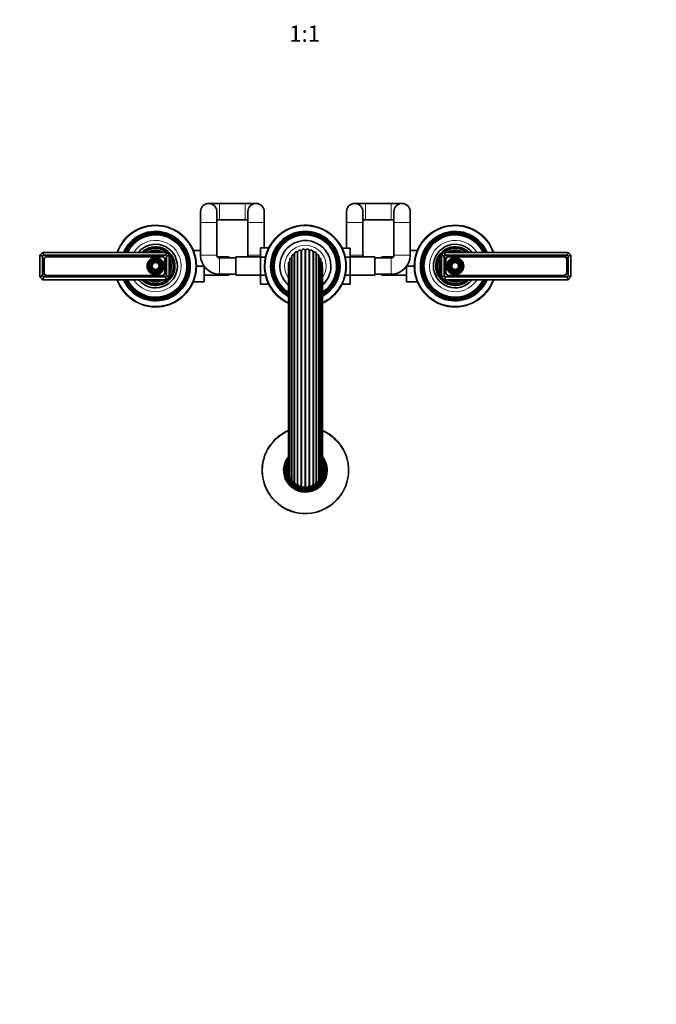
# Model space of a CAD drawing. Units: millimetres. Extents: x 0 to 1478, y 0 to 1758.
# Drawn here: x 530 to 998, y 0 to 723 of the extents above; entities that cross this region are included whole.
import ezdxf
from ezdxf import colors
from ezdxf.entities.mleader import LeaderData, LeaderLine
from ezdxf.enums import TextEntityAlignment as Align
from ezdxf.math import Vec2, Vec3

# ---------------------------------------------------------------- set-up
doc = ezdxf.new("R2010")
doc.units = ezdxf.units.MM
doc.layers.add('DV3_Défaut', color=7, linetype='Continuous')
doc.layers.add('Défaut', color=7, linetype='Continuous')
doc.styles.add('SEACAD_ArialB', font='arialbd.ttf')

# ---------------------------------------------------------------- blocks, each defined once
blk = doc.blocks.new('_DOT')
at = {"color": 0}
blk.add_line((0, 0), (-1, 0), dxfattribs=at)
at = {"color": 0, "const_width": 0.333}
blk.add_lwpolyline([(-0.1665, 0, 1), (0.1665, 0, 1)], format="xyb", close=True, dxfattribs=at)
blk = doc.blocks.new('SE2')
at = {"layer": 'DV3_Défaut', "color": 7, "linetype": 'Continuous', "lineweight": 35}
for p, q in [((676.96, 588.21), (668.96, 588.21)), ((695.76, 588.21), (676.96, 588.21)), ((703.76, 588.21), (695.76, 588.21)), ((784.16, 588.21), (776.16, 588.21)), ((802.96, 588.21), (784.16, 588.21)), ((810.96, 588.21), (802.96, 588.21)), ((662.96, 582.21), (662.96, 574.21)), ((674.96, 574.21), (674.96, 582.21)), ((697.76, 582.21), (697.76, 574.21)), ((709.76, 574.21), (709.76, 582.21)), ((770.16, 582.21), (770.16, 574.21)), ((782.16, 574.21), (782.16, 582.21)), ((804.96, 582.21), (804.96, 574.21)), ((816.96, 574.21), (816.96, 582.21)), ((662.96, 574.21), (662.96, 550.21)), ((674.96, 576.21), (676.96, 576.21)), ((674.96, 550.21), (674.96, 574.21)), ((676.96, 576.21), (695.76, 576.21)), ((695.76, 576.21), (697.76, 576.21)), ((697.76, 574.21), (697.76, 550.21)), ((709.76, 555.49), (709.76, 574.21)), ((770.16, 574.21), (770.16, 555.47)), ((782.16, 576.21), (784.16, 576.21)), ((782.16, 550.21), (782.16, 574.21)), ((784.16, 576.21), (802.96, 576.21)), ((802.96, 576.21), (804.96, 576.21)), ((804.96, 574.21), (804.96, 550.21)), ((816.96, 550.21), (816.96, 574.21)), ((544.96, 550.21), (546.96, 552.21)), ((544.96, 534.21), (544.96, 550.21)), ((546.96, 549.38), (544.96, 550.21)), ((546.96, 552.21), (637.96, 552.21)), ((546.96, 552.21), (547.79, 550.21)), ((547.79, 550.21), (546.96, 549.38)), ((637.13, 550.21), (547.79, 550.21)), ((637.96, 552.21), (637.13, 550.21)), ((637.96, 549.38), (637.13, 550.21)), ((637.96, 552.21), (639.96, 550.21)), ((639.96, 550.21), (637.96, 549.38)), ((639.96, 550.21), (639.96, 534.21)), ((657.67, 553.71), (662.96, 553.71)), ((706.96, 555.49), (706.96, 548.85)), ((713.06, 555.49), (706.96, 555.49)), ((732.04, 551.23), (732.04, 383.19)), ((747.89, 551.23), (747.89, 383.19)), ((766.87, 555.47), (772.96, 555.47)), ((772.96, 548.85), (772.96, 555.47)), ((822.25, 553.71), (816.96, 553.71)), ((839.96, 550.21), (841.96, 552.21)), ((839.96, 534.21), (839.96, 550.21)), ((839.96, 550.21), (841.96, 549.38)), ((841.96, 552.21), (932.96, 552.21)), ((842.79, 550.21), (841.96, 552.21)), ((842.79, 550.21), (841.96, 549.38)), ((932.13, 550.21), (842.79, 550.21)), ((932.13, 550.21), (932.96, 552.21)), ((932.96, 549.38), (932.13, 550.21)), ((932.96, 552.21), (934.96, 550.21)), ((932.96, 549.38), (934.96, 550.21)), ((934.96, 550.21), (934.96, 534.21)), ((546.96, 549.38), (546.96, 535.04)), ((547.81, 546.62), (547.81, 537.32)), ((548.06, 546.86), (548.06, 537.56)), ((634.61, 549.12), (550.31, 549.12)), ((634.61, 549.11), (550.31, 549.11)), ((636.86, 537.56), (636.86, 546.86)), ((637.11, 537.32), (637.11, 546.62)), ((637.96, 535.04), (637.96, 549.38)), ((683.76, 548.96), (675.4, 548.96)), ((688.96, 548.21), (676.96, 548.21)), ((683.76, 548.21), (683.76, 548.96)), ((688.96, 548.96), (688.96, 535.46)), ((706.96, 548.96), (688.96, 548.96)), ((706.96, 548.85), (706.96, 535.57)), ((710.71, 548.85), (706.96, 548.85)), ((727.66, 544.33), (727.66, 390.09)), ((728.52, 546.98), (728.52, 387.44)), ((730.01, 549.33), (730.01, 385.09)), ((749.91, 385.09), (749.91, 549.33)), ((751.4, 387.44), (751.4, 546.98)), ((752.26, 390.09), (752.26, 544.33)), ((769.22, 548.85), (772.96, 548.85)), ((790.96, 548.96), (772.96, 548.96)), ((772.96, 535.57), (772.96, 548.85)), ((790.96, 535.46), (790.96, 548.96)), ((802.96, 548.21), (790.96, 548.21)), ((796.16, 548.96), (796.16, 548.21)), ((804.52, 548.96), (796.16, 548.96)), ((841.96, 549.38), (841.96, 535.04)), ((842.81, 547.1), (842.81, 537.8)), ((843.06, 546.86), (843.06, 537.56)), ((929.61, 549.6), (845.31, 549.6)), ((929.61, 549.11), (845.31, 549.11)), ((931.86, 537.56), (931.86, 546.86)), ((932.11, 537.8), (932.11, 547.1)), ((932.96, 535.04), (932.96, 549.38)), ((550.31, 535.31), (634.61, 535.31)), ((659.96, 542.18), (665.49, 542.18)), ((665.76, 530.71), (665.76, 541.81)), ((665.76, 535.46), (683.76, 535.46)), ((676.96, 536.21), (688.96, 536.21)), ((683.76, 535.46), (683.76, 536.21)), ((688.96, 535.46), (706.96, 535.46)), ((706.96, 535.57), (706.96, 528.95)), ((710.71, 535.57), (706.96, 535.57)), ((727.48, 541.56), (727.48, 392.86)), ((752.44, 392.86), (752.44, 541.56)), ((769.22, 535.57), (772.96, 535.57)), ((772.96, 528.93), (772.96, 535.57)), ((772.96, 535.46), (790.96, 535.46)), ((790.96, 536.21), (802.96, 536.21)), ((796.16, 536.21), (796.16, 535.46)), ((796.16, 535.46), (814.16, 535.46)), ((814.16, 541.81), (814.16, 530.71)), ((819.96, 542.24), (814.47, 542.24)), ((845.31, 535.31), (929.61, 535.31)), ((845.31, 535.3), (929.61, 535.3)), ((546.96, 535.04), (544.96, 534.21)), ((546.96, 532.21), (544.96, 534.21)), ((546.96, 535.04), (547.79, 534.21)), ((547.79, 534.21), (546.96, 532.21)), ((637.96, 532.21), (546.96, 532.21)), ((547.79, 534.21), (637.13, 534.21)), ((550.31, 534.82), (634.61, 534.82)), ((637.13, 534.21), (637.96, 535.04)), ((637.13, 534.21), (637.96, 532.21)), ((639.96, 534.21), (637.96, 535.04)), ((639.96, 534.21), (637.96, 532.21)), ((657.67, 530.71), (665.76, 530.71)), ((713.05, 528.95), (706.96, 528.95)), ((766.86, 528.93), (772.96, 528.93)), ((822.25, 530.71), (814.16, 530.71)), ((839.96, 534.21), (841.96, 535.04)), ((841.96, 532.21), (839.96, 534.21)), ((841.96, 535.04), (842.79, 534.21)), ((841.96, 532.21), (842.79, 534.21)), ((932.96, 532.21), (841.96, 532.21)), ((842.79, 534.21), (932.13, 534.21)), ((932.13, 534.21), (932.96, 535.04)), ((932.96, 532.21), (932.13, 534.21)), ((932.96, 535.04), (934.96, 534.21)), ((934.96, 534.21), (932.96, 532.21))]:
    blk.add_line(p, q, dxfattribs=at)
at = {"layer": 'DV3_Défaut', "color": 7, "linetype": 'Continuous', "lineweight": 18}
for p, q in [((676.96, 576.21), (676.96, 588.21)), ((695.76, 576.21), (695.76, 588.21)), ((784.16, 576.21), (784.16, 588.21)), ((802.96, 576.21), (802.96, 588.21)), ((674.96, 574.21), (662.96, 574.21)), ((709.76, 574.21), (697.76, 574.21)), ((770.16, 574.21), (782.16, 574.21)), ((804.96, 574.21), (816.96, 574.21)), ((674.96, 550.21), (662.96, 550.21)), ((706.96, 550.21), (697.76, 550.21)), ((731.5, 550.73), (731.5, 383.69)), ((733.88, 552.56), (733.88, 381.86)), ((734.52, 552.92), (734.52, 381.5)), ((736.63, 553.75), (736.63, 380.67)), ((737.34, 553.94), (737.34, 380.49)), ((739.59, 554.22), (739.59, 380.2)), ((740.33, 554.22), (740.33, 380.2)), ((742.58, 553.94), (742.58, 380.49)), ((743.29, 553.75), (743.29, 380.67)), ((745.4, 552.92), (745.4, 381.5)), ((746.05, 552.56), (746.05, 381.86)), ((748.42, 550.73), (748.42, 383.69)), ((782.16, 550.21), (772.96, 550.21)), ((804.96, 550.21), (816.96, 550.21)), ((676.96, 548.21), (676.96, 536.21)), ((728.47, 545.6), (728.47, 388.82)), ((729.66, 548.36), (729.66, 386.06)), ((750.26, 548.36), (750.26, 386.06)), ((751.45, 545.6), (751.45, 388.82)), ((802.96, 548.21), (802.96, 536.21))]:
    blk.add_line(p, q, dxfattribs=at)
at = {"layer": 'DV3_Défaut', "color": 7, "linetype": 'Continuous', "lineweight": 35}
for centre, radius in [((629.96, 542.21), 6.25), ((629.96, 542.21), 5.46), ((629.96, 542.21), 4.54), ((629.96, 542.21), 4.46), ((629.96, 542.21), 3.54), ((629.96, 542.21), 3.46), ((629.96, 542.21), 2.54), ((849.96, 542.21), 6.25), ((849.96, 542.21), 5.46), ((849.96, 542.21), 4.54), ((849.96, 542.21), 4.46), ((849.96, 542.21), 3.54), ((849.96, 542.21), 3.46), ((849.96, 542.21), 2.54)]:
    blk.add_circle(centre, radius, dxfattribs=at)
at = {"layer": 'DV3_Défaut', "color": 7, "linetype": 'Continuous', "lineweight": 18}
for centre, radius in [((629.96, 542.21), 5.95), ((629.96, 542.21), 5.17), ((629.96, 542.21), 4.83), ((629.96, 542.21), 4.17), ((629.96, 542.21), 3.83), ((629.96, 542.21), 3.17), ((629.96, 542.21), 2.83), ((849.96, 542.21), 5.95), ((849.96, 542.21), 5.17), ((849.96, 542.21), 4.83), ((849.96, 542.21), 4.17), ((849.96, 542.21), 3.83), ((849.96, 542.21), 3.17), ((849.96, 542.21), 2.83)]:
    blk.add_circle(centre, radius, dxfattribs=at)
at = {"layer": 'DV3_Défaut', "color": 7, "linetype": 'Continuous', "lineweight": 35}
for centre, radius, start, end in [((668.96, 582.21), 6, 0, 180), ((703.76, 582.21), 6, 0, 180), ((703.76, 582.21), 6, 0, 180), ((776.16, 582.21), 6, 0, 180), ((776.16, 582.21), 6, 0, 180), ((810.96, 582.21), 6, 0, 180), ((629.96, 542.21), 30, 0, 160.52878), ((739.96, 542.21), 30, 0, 245.42169), ((849.96, 542.21), 30, 19.47122, 340.52878), ((629.96, 542.21), 25.5, 0, 156.91123), ((629.96, 542.21), 25.03, 0, 156.44896), ((629.96, 542.21), 24.52, 0, 155.92971), ((629.96, 542.21), 24.23, 0, 155.62697), ((629.96, 542.21), 23.74, 0, 155.08771), ((629.96, 542.21), 23.45, 0, 154.76014), ((629.96, 542.21), 22.94, 0, 154.16066), ((739.96, 542.21), 25.5, 0, 240.70298), ((739.96, 542.21), 25.03, 0, 240.09376), ((739.96, 542.21), 24.52, 0, 239.40755), ((739.96, 542.21), 24.23, 0, 239.0065), ((739.96, 542.21), 23.74, 0, 238.29032), ((739.96, 542.21), 23.45, 0, 237.85411), ((739.96, 542.21), 22.94, 0, 237.05343), ((849.96, 542.21), 25.5, 23.08877, 336.91123), ((849.96, 542.21), 25.03, 23.55104, 336.44896), ((849.96, 542.21), 24.52, 24.07029, 335.92971), ((849.96, 542.21), 24.23, 24.37303, 335.62697), ((849.96, 542.21), 23.74, 24.91229, 335.08771), ((849.96, 542.21), 23.45, 25.23986, 334.76014), ((849.96, 542.21), 22.94, 25.83934, 334.16066), ((629.96, 542.21), 16, 0, 141.31781), ((739.96, 542.21), 18.75, 0, 228.27942), ((849.96, 542.21), 16, 38.68219, 321.31781), ((629.96, 542.21), 14.25, 0, 135.43207), ((629.96, 542.21), 13.25, 0, 130.99935), ((629.96, 542.21), 13, 0, 129.71514), ((629.96, 542.21), 11.55, 59.99431, 120.00569), ((629.96, 542.21), 10.96, 65.89233, 114.10767), ((629.96, 542.21), 10.05, 84.5486, 95.4514), ((676.96, 550.21), 14, 180, 270), ((676.96, 550.21), 2, 180, 270), ((695.76, 550.21), 2, 321.31781, 0), ((731.41, 549.33), 1.4, 86.12802, 180), ((731.54, 551.23), 0.5, 266.12802, 0.27198), ((733.44, 551.23), 1.4, 71.72802, 180.27198), ((734.03, 553.04), 0.5, 251.72802, 345.87198), ((735.87, 552.57), 1.4, 57.32802, 165.87198), ((736.9, 554.17), 0.5, 237.32802, 331.47198), ((738.57, 553.27), 1.4, 42.92802, 151.47198), ((739.96, 554.56), 0.5, 222.92802, 317.07198), ((741.35, 553.27), 1.4, 28.52802, 137.07198), ((743.02, 554.17), 0.5, 208.52802, 302.67198), ((744.05, 552.57), 1.4, 14.12802, 122.67198), ((745.89, 553.04), 0.5, 194.12802, 288.27198), ((746.49, 551.23), 1.4, 359.72802, 108.27198), ((748.39, 551.23), 0.5, 179.72802, 273.87198), ((748.51, 549.33), 1.4, 0, 93.87198), ((784.16, 550.21), 2, 180, 218.68219), ((802.96, 550.21), 2, 270, 0), ((802.96, 550.21), 14, 270, 0), ((849.96, 542.21), 14.25, 44.56793, 315.43207), ((849.96, 542.21), 13.25, 49.00065, 310.99935), ((849.96, 542.21), 13, 50.28486, 309.71514), ((849.96, 542.21), 11.55, 59.99431, 120.00569), ((849.96, 542.21), 10.96, 65.89233, 114.10767), ((849.96, 542.21), 10.05, 84.5486, 95.4514), ((550.31, 546.62), 2.5, 90, 180), ((550.31, 546.86), 2.25, 90, 180), ((634.61, 546.62), 2.5, 0, 90), ((634.61, 546.86), 2.25, 0, 90), ((629.96, 542.21), 11.55, 0, 30.00569), ((629.96, 542.21), 10.96, 0, 24.10767), ((629.96, 542.21), 10.05, 0, 5.4514), ((729.06, 544.33), 1.4, 114.92802, 180), ((728.26, 546.06), 0.5, 294.92802, 301.41531), ((729.92, 546.98), 1.4, 100.52802, 180), ((729.57, 548.85), 0.5, 280.52802, 331.17407), ((750.35, 548.85), 0.5, 208.82593, 259.47198), ((750, 546.98), 1.4, 0, 79.47198), ((751.67, 546.06), 0.5, 238.58469, 245.07198), ((750.86, 544.33), 1.4, 0, 65.07198), ((849.96, 542.21), 11.55, 149.99431, 210.00569), ((849.96, 542.21), 10.96, 155.89233, 204.10767), ((849.96, 542.21), 10.05, 174.5486, 185.4514), ((845.31, 547.1), 2.5, 90, 180), ((845.31, 546.86), 2.25, 90, 180), ((929.61, 547.1), 2.5, 0, 90), ((929.61, 546.86), 2.25, 0, 90), ((550.31, 537.32), 2.5, 180, 270), ((550.31, 537.56), 2.25, 180, 270), ((629.96, 542.21), 30, 199.47122, 0), ((629.96, 542.21), 25.5, 203.08877, 0), ((629.96, 542.21), 25.03, 203.55104, 0), ((629.96, 542.21), 24.52, 204.07029, 0), ((629.96, 542.21), 24.23, 204.37303, 0), ((629.96, 542.21), 23.74, 204.91229, 0), ((629.96, 542.21), 23.45, 205.23986, 0), ((629.96, 542.21), 22.94, 205.83934, 0), ((629.96, 542.21), 16, 218.68219, 0), ((629.96, 542.21), 14.25, 224.56793, 0), ((629.96, 542.21), 13.25, 229.00065, 0), ((629.96, 542.21), 13, 230.28486, 0), ((634.61, 537.56), 2.25, 270, 0), ((634.61, 537.32), 2.5, 270, 0), ((629.96, 542.21), 11.55, 329.99431, 0), ((629.96, 542.21), 10.96, 335.89233, 0), ((629.96, 542.21), 10.05, 354.5486, 0), ((728.88, 541.56), 1.4, 151.06965, 180), ((751.04, 541.56), 1.4, 0, 28.93035), ((739.96, 542.21), 25.5, 299.29702, 0), ((739.96, 542.21), 30, 294.57831, 0), ((739.96, 542.21), 22.94, 302.94657, 0), ((739.96, 542.21), 25.03, 299.90624, 0), ((739.96, 542.21), 23.45, 302.14589, 0), ((739.96, 542.21), 23.74, 301.70968, 0), ((739.96, 542.21), 24.23, 300.9935, 0), ((739.96, 542.21), 24.52, 300.59245, 0), ((739.96, 542.21), 18.75, 311.72058, 0), ((845.31, 537.8), 2.5, 180, 270), ((845.31, 537.56), 2.25, 180, 270), ((929.61, 537.8), 2.5, 270, 0), ((929.61, 537.56), 2.25, 270, 0), ((629.96, 542.21), 11.55, 239.99431, 300.00569), ((629.96, 542.21), 10.96, 245.89233, 294.10767), ((629.96, 542.21), 10.05, 264.5486, 275.4514), ((849.96, 542.21), 11.55, 239.99431, 300.00569), ((849.96, 542.21), 10.96, 245.89233, 294.10767), ((849.96, 542.21), 10.05, 264.5486, 275.4514), ((739.96, 392.21), 31.75, 113.14198, 0), ((739.96, 392.21), 31.75, 0, 66.85802), ((739.96, 392.21), 16, 141.24969, 0), ((739.96, 392.21), 15, 146.29164, 0), ((739.96, 392.21), 14.02, 152.89682, 0), ((739.96, 392.21), 13.7, 155.64063, 0), ((739.96, 392.21), 16, 0, 38.75031), ((739.96, 392.21), 15, 0, 33.70836), ((739.96, 392.21), 14.02, 0, 27.10318), ((739.96, 392.21), 13.7, 0, 24.35937), ((739.96, 392.21), 13.47, 157.88316, 0), ((739.96, 392.21), 13.31, 159.67549, 0), ((739.96, 392.21), 13.17, 161.40569, 0), ((739.96, 392.21), 13.06, 162.80588, 0), ((739.96, 392.21), 13, 163.70986, 0), ((728.88, 392.86), 1.4, 180, 208.93035), ((751.04, 392.86), 1.4, 331.06965, 0), ((739.96, 392.21), 13.47, 0, 22.11684), ((739.96, 392.21), 13.31, 0, 20.32451), ((739.96, 392.21), 13.17, 0, 18.59431), ((739.96, 392.21), 13.06, 0, 17.19412), ((739.96, 392.21), 13, 0, 16.29014), ((729.06, 390.09), 1.4, 180, 245.07198), ((728.26, 388.36), 0.5, 58.58469, 65.07198), ((729.92, 387.44), 1.4, 180, 259.47198), ((729.57, 385.57), 0.5, 28.82593, 79.47198), ((731.41, 385.09), 1.4, 180, 273.87198), ((731.54, 383.2), 0.5, 359.72802, 93.87198), ((748.39, 383.2), 0.5, 86.12802, 180.27198), ((748.51, 385.09), 1.4, 266.12802, 0), ((750.35, 385.57), 0.5, 100.52802, 151.17407), ((750, 387.44), 1.4, 280.52802, 0), ((751.67, 388.36), 0.5, 114.92802, 121.41531), ((750.86, 390.09), 1.4, 294.92802, 0), ((733.44, 383.19), 1.4, 179.72802, 288.27198), ((734.03, 381.38), 0.5, 14.12802, 108.27198), ((735.87, 381.85), 1.4, 194.12802, 302.67198), ((736.9, 380.25), 0.5, 28.52802, 122.67198), ((738.57, 381.15), 1.4, 208.52802, 317.07198), ((739.96, 379.86), 0.5, 42.92802, 137.07198), ((741.35, 381.15), 1.4, 222.92802, 331.47198), ((743.02, 380.25), 0.5, 57.32802, 151.47198), ((744.05, 381.85), 1.4, 237.32802, 345.87198), ((745.89, 381.38), 0.5, 71.72802, 165.87198), ((746.49, 383.19), 1.4, 251.72802, 0.27198)]:
    blk.add_arc(centre, radius, start, end, dxfattribs=at)
at = {"layer": 'DV3_Défaut', "color": 7, "linetype": 'Continuous', "lineweight": 18}
for centre, radius, start, end in [((629.96, 542.21), 29.5, 0, 160.18507), ((739.96, 542.21), 29.5, 0, 244.97673), ((849.96, 542.21), 29.5, 19.81493, 340.18507), ((629.96, 542.21), 18.9, 0, 148.0553), ((739.96, 542.21), 18.9, 0, 228.68359), ((739.96, 542.21), 15.25, 0, 215.09142), ((849.96, 542.21), 18.9, 31.9447, 328.0553), ((629.96, 542.21), 29.5, 199.81493, 0), ((629.96, 542.21), 18.9, 211.9447, 0), ((739.96, 542.21), 18.9, 311.31641, 0), ((739.96, 542.21), 29.5, 295.02327, 0), ((739.96, 542.21), 15.25, 324.90858, 0), ((739.96, 392.21), 31.45, 113.37352, 0), ((739.96, 392.21), 31.45, 0, 66.62648)]:
    blk.add_arc(centre, radius, start, end, dxfattribs=at)

msp = doc.modelspace()

# ---------------------------------------------------------------- block references
at = {"layer": 'Défaut'}
msp.add_blockref('SE2', (0, 0), dxfattribs=at)

# ---------------------------------------------------------------- texts
at = {"layer": 'Défaut', "color": 7, "linetype": 'Continuous', "lineweight": 35, "style": 'SEACAD_ArialB'}
msp.add_text('1:1', height=12, dxfattribs=at).set_placement((728.09, 718.93), align=Align.TOP_LEFT)

# ---------------------------------------------------------------- leaders
at = {"layer": 'Défaut', "color": 7, "linetype": 'Continuous', "lineweight": 18}
ml = msp.add_multileader_mtext('Standard', dxfattribs=at)
ml.set_content('{\\pxsm0.9;\\fSolid Edge ISO|b1||i0||c0|p34;\\W1.;11/04/2017\\P}', color=256)
ml.set_leader_properties()
ml.set_arrow_properties(name='DOT')
ml.build(insert=Vec2(0, 0))
ml.multileader.update_dxf_attribs({"leader_type": 0, "dogleg_length": 0, "arrow_head_size": 12})
ctx = ml.context
ctx.base_point, ctx.char_height, ctx.arrow_head_size, ctx.landing_gap_size = Vec3(1390.41, 1750.71), 12, 12, 4.2
notes = []
notes.append((ctx, [(0, (0, 0, 0), (0, 0), (1, 0), 1, [])]))
ctx.mtext.insert = Vec3(1392.41, 1756.83)
for ctx, leaders in notes:
    for number, flags, end, landing, length, lines in leaders:
        leader = LeaderData()
        leader.index, (leader.has_last_leader_line, leader.has_dogleg_vector, leader.attachment_direction) = number, flags
        leader.last_leader_point, leader.dogleg_vector, leader.dogleg_length = Vec3(end), Vec3(landing), length
        for number, points, colour, breaks in lines:
            line = LeaderLine()
            line.index, line.vertices, line.color, line.breaks = number, Vec3.list(points), colors.encode_raw_color(colour), breaks
            leader.lines.append(line)
        ctx.leaders.append(leader)

doc.saveas('drawing.dxf')
